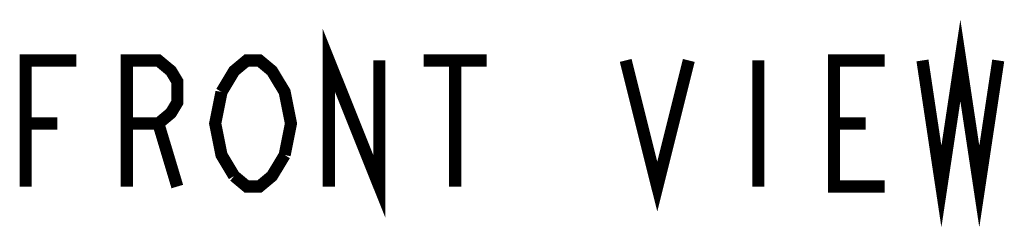
# Model space of a CAD drawing. Units: millimetres. Extents: x 0 to 500, y 0 to 550.
# Drawn here: x 92 to 123, y 415 to 422 of the extents above; entities that cross this region are included whole.
import ezdxf

# ---------------------------------------------------------------- set-up
doc = ezdxf.new("R2010")
doc.units = ezdxf.units.MM
doc.header["$LTSCALE"] = 35.851852
doc.layers.add('___NOTE', color=7, linetype='CONTINUOUS')

msp = doc.modelspace()

# ---------------------------------------------------------------- linework, layer by layer
at = {"layer": '___NOTE', "color": 2, "linetype": 'Continuous', "const_width": 0.381}
for points in [[(120.36, 420.28), (120.955, 416.311), (121.551, 420.28), (122.146, 416.311), (122.741, 420.28)], [(101.707, 416.311), (101.707, 420.28), (103.294, 416.311), (103.294, 420.28)], [(92.182, 416.311), (92.182, 420.28), (93.769, 420.28)], [(95.357, 416.311), (95.357, 420.28), (96.349, 420.28), (96.746, 419.949), (96.944, 419.618), (96.944, 418.957), (96.746, 418.626), (96.349, 418.295), (95.357, 418.295)], [(98.333, 419.288), (98.73, 419.949), (99.127, 420.28), (99.524, 420.28), (99.921, 419.949), (100.119, 419.618), (100.318, 419.288), (100.516, 418.295), (100.318, 417.303)], [(104.683, 420.28), (106.668, 420.28)], [(105.676, 420.28), (105.676, 416.311)], [(111.033, 420.28), (112.026, 416.311), (113.018, 420.28)], [(115.201, 420.28), (115.201, 416.311)], [(119.169, 416.311), (117.582, 416.311), (117.582, 420.28), (119.169, 420.28)], [(98.73, 416.642), (98.333, 417.303), (98.135, 418.295), (98.333, 419.288)], [(92.182, 418.295), (93.174, 418.295)], [(96.349, 418.295), (96.944, 416.311)], [(117.582, 418.295), (118.574, 418.295)], [(100.318, 417.303), (99.921, 416.642), (99.524, 416.311), (99.127, 416.311), (98.73, 416.642)]]:
    msp.add_lwpolyline(points, dxfattribs=at)

doc.saveas('drawing.dxf')
